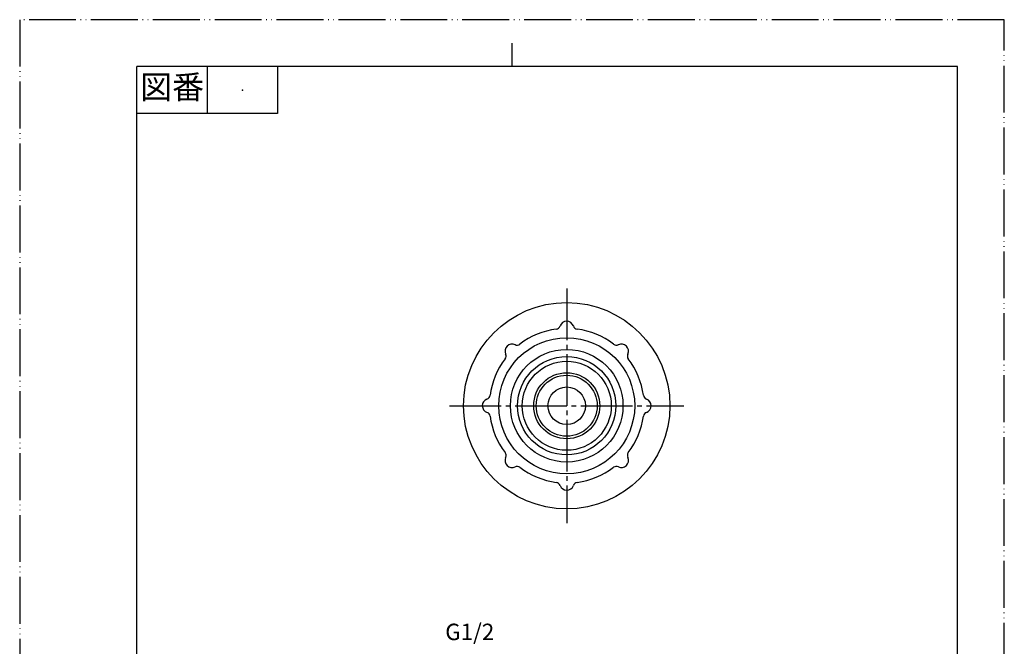
# Model space of a CAD drawing. Units: millimetres. Extents: x 0 to 210, y 0 to 297.
# Drawn here: x 0 to 210, y 163 to 297 of the extents above; entities that cross this region are included whole.
import ezdxf

# ---------------------------------------------------------------- set-up
doc = ezdxf.new("R2010")
doc.units = ezdxf.units.MM
doc.linetypes.add('DASH_CENTER', pattern=[14, 11, -1, 1, -1])
doc.linetypes.add('PHANTOM', pattern=[13, 10, -1, 0, -1, 0, -1])
doc.layers.add('1', color=7, linetype='Continuous')
doc.styles.add('CONVERTER_11', font='MS Mincho.ttf', dxfattribs={"width": 0.89})
doc.styles.add('CONVERTER_12', font='txt.shx', dxfattribs={"width": 0.9})

# ---------------------------------------------------------------- blocks, each defined once
blk = doc.blocks.new('開示A4')
at = {"layer": '1', "color": 4, "linetype": 'PHANTOM'}
for p, q in [((210, 297), (0, 297)), ((0, 297), (0, 0)), ((210, 0), (210, 297))]:
    blk.add_line(p, q, dxfattribs=at)
at = {"layer": '1', "color": 2, "linetype": 'Continuous'}
for p, q in [((105, 287), (105, 292)), ((40, 287), (40, 277)), ((55, 287), (55, 277)), ((55, 277), (25, 277))]:
    blk.add_line(p, q, dxfattribs=at)
at = {"layer": '1', "color": 7, "linetype": 'Continuous'}
for p, q in [((25, 148.5), (25, 287)), ((105, 287), (25, 287)), ((200, 287), (105, 287)), ((200, 148.5), (200, 287))]:
    blk.add_line(p, q, dxfattribs=at)
at = {"layer": '1', "color": 4}
blk.add_point((47.5, 282), dxfattribs=at)
at = {"layer": '1', "color": 2, "insert": (32.5, 282), "char_height": 5, "attachment_point": 5, "line_spacing_factor": 0.454545, "style": 'CONVERTER_11'}
blk.add_mtext('図番', dxfattribs=at)
blk = doc.blocks.new('開示A4枠')
at = {"layer": '1'}
blk.add_blockref('開示A4', (0, 0), dxfattribs=at)

msp = doc.modelspace()

# ---------------------------------------------------------------- linework, layer by layer
at = {"color": 2, "linetype": 'DASH_CENTER'}
for p, q in [((116.67, 239.698), (116.67, 189.698)), ((91.67, 214.698), (141.67, 214.698))]:
    msp.add_line(p, q, dxfattribs=at)
at = {"color": 7, "linetype": 'Continuous'}
for radius in [22, 14.5, 12, 9.5, 7.048, 6.5, 4]:
    msp.add_circle((116.67, 214.698), radius, dxfattribs=at)
at = {"color": 2, "linetype": 'Continuous'}
msp.add_circle((116.67, 214.698), 10.478, dxfattribs=at)
at = {"color": 7, "linetype": 'Continuous'}
for centre, radius, start, end in [((116.67, 214.698), 16.5, 97.73163, 127.26837), ((114.316, 232.039), 1, 277.73163, 340.34452), ((116.67, 231.198), 1.5, 19.65548, 160.34452), ((119.024, 232.039), 1, 199.65548, 262.26837), ((116.67, 214.698), 16.5, 52.73163, 82.26837), ((105.003, 226.365), 1.5, 64.00701, 205.34452), ((106.073, 228.624), 1, 244.65548, 307.26837), ((127.267, 228.624), 1, 232.73163, 295.34452), ((128.337, 226.365), 1.5, 334.65548, 115.99299), ((102.743, 225.295), 1, 322.73163, 25.34452), ((130.597, 225.295), 1, 154.65548, 217.26837), ((116.67, 214.698), 16.5, 142.73163, 172.26837), ((116.67, 214.698), 16.5, 7.73163, 37.26837), ((99.329, 217.052), 1, 289.65548, 352.26837), ((134.011, 217.052), 1, 187.73163, 250.34452), ((100.17, 214.698), 1.5, 109.65548, 250.99299), ((133.17, 214.698), 1.5, 289.00701, 70.34452), ((99.329, 212.343), 1, 7.73163, 70.34452), ((116.67, 214.698), 16.5, 187.73163, 217.26837), ((116.67, 214.698), 16.5, 322.73163, 352.26837), ((134.011, 212.343), 1, 109.65548, 172.26837), ((102.743, 204.101), 1, 334.65548, 37.26837), ((130.597, 204.101), 1, 142.73163, 205.34452), ((105.003, 203.03), 1.5, 154.65548, 295.99299), ((106.073, 200.771), 1, 52.73163, 115.34452), ((127.267, 200.771), 1, 64.65548, 127.26837), ((128.337, 203.03), 1.5, 244.00701, 25.34452), ((116.67, 214.698), 16.5, 232.73163, 262.26837), ((116.67, 214.698), 16.5, 277.73163, 307.26837), ((114.316, 197.357), 1, 19.65548, 82.26837), ((116.67, 198.198), 1.5, 199.65548, 340.99299), ((119.024, 197.357), 1, 97.73163, 160.34452)]:
    msp.add_arc(centre, radius, start, end, dxfattribs=at)

# ---------------------------------------------------------------- block references
msp.add_blockref('開示A4枠', (0, 0))

# ---------------------------------------------------------------- texts
at = {"color": 7, "insert": (95.99, 166.032), "char_height": 3.5, "attachment_point": 5, "line_spacing_factor": 0.720288, "style": 'CONVERTER_12'}
msp.add_mtext('G1/2', dxfattribs=at)

doc.saveas('drawing.dxf')
